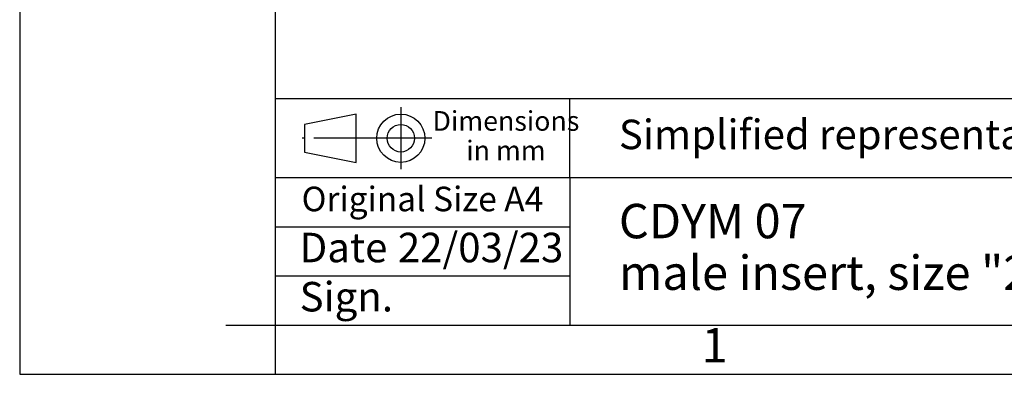
# Model space of a CAD drawing. Units: millimetres. Extents: x 88 to 198, y 150 to 299.
# Drawn here: x 88 to 138, y 150 to 168 of the extents above; entities that cross this region are included whole.
import ezdxf

# ---------------------------------------------------------------- set-up
doc = ezdxf.new("R2010")
doc.units = ezdxf.units.MM
doc.linetypes.add('DOT_CENTER', pattern=[14, 12, -1, 0, -1])
doc.layers.add('1', color=7, linetype='Continuous')
doc.styles.add('CONVERTER_11', font='ARIAL.TTF', dxfattribs={"width": 1.2})
doc.styles.add('CONVERTER_12', font='ARIAL.TTF', dxfattribs={"width": 0.9})
doc.styles.add('CONVERTER_13', font='ARIAL.TTF', dxfattribs={"width": 1.38})

# ---------------------------------------------------------------- blocks, each defined once
blk = doc.blocks.new('_formato_A4', base_point=(192.75, 150.38))
at = {"layer": '1', "color": 7, "linetype": 'Continuous'}
for p, q in [((-17.25, 447.38), (-17.25, 150.38)), ((8.75, 442.38), (8.75, 155.38)), ((8.75, 442.38), (8.75, 155.38)), ((8.75, 442.38), (8.75, 173.38)), ((187.75, 178.38), (8.75, 178.38)), ((38.75, 170.38), (38.75, 178.38)), ((17, 176.83), (11.75, 175.78)), ((17, 171.93), (17, 176.83)), ((11.75, 175.78), (11.75, 172.98)), ((11.75, 172.98), (17, 171.93)), ((8.75, 170.38), (187.75, 170.38)), ((8.75, 170.38), (8.75, 150.38)), ((38.75, 170.38), (38.75, 155.38)), ((38.75, 170.38), (38.75, 155.38)), ((8.75, 165.38), (38.75, 165.38)), ((8.75, 160.38), (38.75, 160.38)), ((3.75, 155.38), (187.75, 155.38)), ((-17.25, 150.38), (192.75, 150.38))]:
    blk.add_line(p, q, dxfattribs=at)
at = {"layer": '1', "color": 7, "linetype": 'DOT_CENTER'}
for p, q in [((21.55, 177.53), (21.55, 171.23)), ((24.7, 174.38), (11.05, 174.38))]:
    blk.add_line(p, q, dxfattribs=at)
at = {"layer": '1', "color": 7, "linetype": 'Continuous'}
for radius in [2.45, 1.4]:
    blk.add_circle((21.55, 174.38), radius, dxfattribs=at)
at = {"layer": '1', "color": 7}
for s, insert, char_height, attachment_point, line_spacing_factor, style in [('Dimensions', (32.25, 175.88), 2, 5, 0.90036, 'CONVERTER_11'), ('Simplified representation with dimensions without tolerance', (43.75, 174.38), 3, 4, 0.90036, 'CONVERTER_11'), ('in mm', (32.25, 172.88), 2, 5, 0.60024, 'CONVERTER_11'), ('Original Size A4', (23.75, 167.88), 2.5, 5, 0.60024, 'CONVERTER_13'), ('CDYM 07\\Pmale insert, size "21.21", AXYR®, 7P + PE, 10A 250V, silver plated contacts', (43.75, 162.88), 3.5, 4, 0.90036, 'CONVERTER_12'), ('Date', (11.25, 162.88), 3, 4, 1.320528, 'CONVERTER_11'), ('22/03/23', (21.25, 162.88), 3, 4, 1.320528, 'CONVERTER_11'), ('Sign.', (11.25, 157.88), 3, 4, 1.320528, 'CONVERTER_11'), ('1', (53.5, 152.88), 3.5, 5, 1.320528, 'CONVERTER_11')]:
    blk.add_mtext(s, dxfattribs=dict(at, insert=insert, char_height=char_height, attachment_point=attachment_point, line_spacing_factor=line_spacing_factor, style=style))

msp = doc.modelspace()

# ---------------------------------------------------------------- block references
at = {"layer": '1', "xscale": 0.5, "yscale": 0.5, "zscale": 0.5}
msp.add_blockref('_formato_A4', (192.754, 150.384), dxfattribs=at)

doc.saveas('drawing.dxf')
